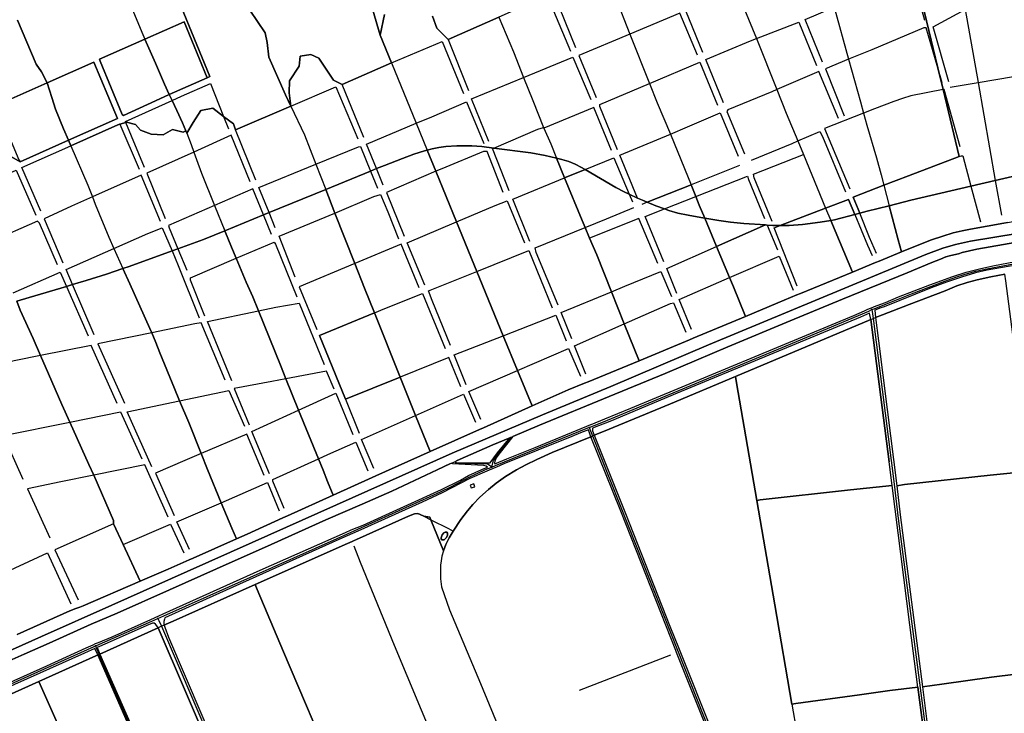
# Model space of a CAD drawing. Units: metres. Extents: x 2539041 to 7061863, y 12702955 to 15875000.
# Drawn here: x 5598590 to 5641880, y 15312926 to 15343445 of the extents above; entities that cross this region are included whole.
import ezdxf

# ---------------------------------------------------------------- set-up
doc = ezdxf.new("R2010")
doc.units = ezdxf.units.M
for name, color, linetype in [('0_TERREIN', 3, 'Continuous'), ('1_WATER', 5, 'Continuous'), ('2_GEBOUWEN', 1, 'Continuous'), ('3_WEGEN', 6, 'Continuous')]:
    doc.layers.add(name, color=color, linetype=linetype)

# ---------------------------------------------------------------- blocks, each defined once
blk = doc.blocks.new('03_west.gml_roads')
for points in [[(221892.053, 603570.357), (221896.036, 603571.925), (221917.548, 603580.39), (221960.442, 603597.789), (222018.068, 603619.569), (222037.166, 603626.352), (222053.562, 603631.628), (222071.953, 603637.047), (222090.839, 603640.969), (222137.258, 603649.668), (222203.361, 603660.463), (222500.605, 603712.216), (222564.581, 603721.582), (222712.942, 603747.765), (223065.374, 603809.466), (223318.734, 603854.254), (223351.727, 603860.732), (223355.981, 603861.568)], [(221402.685, 603366.469), (221407, 603368.205), (221434.154, 603379.127), (221743.451, 603507.709), (221886.459, 603567.999), (221892.053, 603570.357)], [(221892.053, 603570.357), (221892.495, 603566.898), (221894.038, 603554.809), (221930.653, 603268.022), (221937.614, 603208.629), (221993.861, 602772.382)], [(221233.964, 603297.643), (221240.56, 603300.334), (221400.124, 603365.424), (221402.685, 603366.469)], [(221402.685, 603366.469), (221404.011, 603363.129), (221408.621, 603351.524), (221470.953, 603194.596), (221555.414, 602980.783), (221611.667, 602839.313), (221612.875, 602836.98), (221675.017, 602683.023), (221675.613, 602676.563), (221674.692, 602672.34), (221673.295, 602670.784), (221668.531, 602668.511), (221559.215, 602639.209), (221553.792, 602637.755)], [(221233.964, 603297.643), (221236.061, 603304.975), (221237.273, 603309.002), (221243.901, 603319.292), (221263.783, 603344.057), (221265.7, 603346.651), (221267.675, 603349.398)], [(221233.964, 603297.643), (221227.717, 603302.065), (221226.494, 603302.93), (221204.973, 603303.421), (221170.616, 603304.468)], [(220656.269, 603035.498), (220666.696, 603040.157), (220966.715, 603174.208), (221145.235, 603254.531), (221163.409, 603263.62), (221197.334, 603281.13), (221227.303, 603294.926), (221227.986, 603295.205), (221233.964, 603297.643)], [(220547.989, 602987.803), (220549.755, 602988.581), (220645.509, 603030.759), (220656.269, 603035.498)], [(220656.269, 603035.498), (220657.716, 603032.118), (220662.124, 603021.817), (220801.446, 602696.282), (220801.732, 602695.63), (220812.692, 602670.696)], [(220044.606, 602767.97), (220047.414, 602769.045), (220048.695, 602769.536), (220072.492, 602774.702), (220080.62, 602777.814), (220545.732, 602986.789), (220547.989, 602987.803)], [(220547.989, 602987.803), (220549.419, 602984.517), (220554.353, 602973.186), (220707.223, 602622.086), (220844.694, 602316.813), (220953.509, 602073.343)]]:
    blk.add_lwpolyline(points)
for p in [(221892.053, 603570.357), (221402.685, 603366.469), (221233.964, 603297.643), (220656.269, 603035.498), (220547.989, 602987.803)]:
    blk.add_point(p)
blk = doc.blocks.new('03_west.gml_terrain')
for points in [[(222126.724, 603721.284), (222120.416, 603720.153), (222062.545, 603709.779), (222048.288, 603706.849), (222032.47, 603703.138), (222015.088, 603697.67), (221995.168, 603691.029), (221967.632, 603680.482), (221943.368, 603670.478), (221904.517, 603654.459), (221898.25, 603651.875), (221858.693, 603635.565), (221768.277, 603598.417), (221762.353, 603595.983), (221729.374, 603582.434), (221673.09, 603558.738), (221582.724, 603520.774), (221576.606, 603518.203), (221489.221, 603481.492), (221400.786, 603445.431), (221394.388, 603442.821), (221366.518, 603431.456), (221303.976, 603403.488), (221219.583, 603365.7), (221212.859, 603362.689), (221127.668, 603324.543), (221033.498, 603282.232), (221027.063, 603279.342), (220959.437, 603248.864), (220880.24, 603212.968), (220872.645, 603209.526), (220810.714, 603181.456), (220792.204, 603173.296), (220716.923, 603140.108), (220710.26, 603137.171), (220673.813, 603121.104), (220625.474, 603100.138), (220526.562, 603057.237), (220520.911, 603055.078), (220513.963, 603052.424), (220503.501, 603048.427), (220412.704, 603007.695)], [(220090.874, 602841.613), (220454.904, 603003.92), (220576.573, 603058.608), (220706.836, 603116.617), (220819.13, 603167.007), (221165.781, 603321.89), (221321.625, 603388.103), (221439.975, 603437.126), (221609.49, 603509.197), (221985.241, 603665.644), (222015.12, 603676.972), (222036.797, 603683.026), (222062.577, 603688.691), (222143.623, 603702.363), (222302.007, 603729.51), (222618.192, 603784.783), (222789.662, 603814.276), (222984.566, 603848.848), (223340.199, 603910.178), (223469.093, 603932.638), (223538.227, 603943.967), (223574.163, 603948.848)], [(223574.163, 603948.848), (223538.227, 603943.967), (223469.093, 603932.638), (223340.199, 603910.178), (222984.566, 603848.848), (222789.662, 603814.276), (222618.192, 603784.783), (222302.007, 603729.51), (222143.623, 603702.363), (222062.577, 603688.691), (222036.797, 603683.026), (222015.12, 603676.972), (221985.241, 603665.644), (221609.49, 603509.197), (221439.975, 603437.126), (221321.625, 603388.103), (221165.781, 603321.89), (220819.13, 603167.007), (220706.836, 603116.617), (220576.573, 603058.608), (220454.904, 603003.92), (220090.874, 602841.613)], [(220388.346, 602957.475), (220424.551, 602973.527), (220467.913, 602992.353), (220540.613, 603025.3), (220585.509, 603044.73), (220676.045, 603084.918), (220757.664, 603121.364), (220852.064, 603163.606), (220946.946, 603206.085), (221009.835, 603233.36), (221061.125, 603256.049), (221139.825, 603292.979), (221162.843, 603303.619), (221170.077, 603306.962), (221174.026, 603308.788), (221236.058, 603336.063), (221265.564, 603348.508), (221267.675, 603349.398), (221270.519, 603350.598), (221316.457, 603369.975), (221437.033, 603419.938), (221534.076, 603460.005), (221642.716, 603505.745), (221750.62, 603550.881), (221841.157, 603588.293), (221953.273, 603634.274), (221995.658, 603652.256), (222010.864, 603658.049), (222019.794, 603661.669), (222028.725, 603664.204), (222041.73, 603667.314), (222048.407, 603669.374), (222073.601, 603675.039), (222175.938, 603693.202)], [(221959.236, 604184.058), (222006.1, 603989.318), (222015.214, 603951.446), (222043.109, 603835.533), (221955.17, 603802.432), (221912.779, 603786.051), (221859.475, 603765.455), (221870.934, 603737.306), (221884.118, 603740.842), (221921.84, 603750.446), (221959.306, 603759.984), (222063.543, 603784.273), (222105.595, 603793.991), (222142.689, 603802.563)], [(221246.144, 604077.249), (221158.368, 604038.399), (221139.068, 604058.204), (221131.59, 604078.641)], [(221048.528, 604081.717), (221041.087, 604045.796), (221060.752, 603997.813), (220975.213, 603960.156), (220959.994, 603967.578), (220934.703, 604006.193), (220920.859, 604012.346), (220902.401, 604009.269), (220900.863, 603992.349), (220883.943, 603966.969), (220883.174, 603946.204), (220886.298, 603922.848), (220790.659, 603881.641), (220786.963, 603891.991), (220769.81, 603905.039), (220751.314, 603919.109), (220730.502, 603915.325), (220717.259, 603894.514), (220706.075, 603875.976), (220704.371, 603880.057), (220699.691, 603877.977), (220681.262, 603882.277), (220665.291, 603873.063), (220644.406, 603874.292), (220625.978, 603881.049), (220617.378, 603890.877), (220602.021, 603895.177), (220600.53, 603894.7), (220590.484, 603891.485), (220586.665, 603890.263), (220505.696, 603853.906), (220501.316, 603863.778), (220417.448, 603826.359), (220398.933, 603837.528)], [(220411.717, 603584.922), (220433.465, 603591.615), (220497.841, 603610.74), (220508.439, 603613.887), (220532.09, 603620.913), (220567.243, 603631.851), (220595.573, 603641.484), (220606.302, 603645.131), (220680.574, 603672.214), (220690.663, 603675.883), (220735.002, 603692.008), (220771.867, 603707.138), (220838.938, 603734.617), (220848.476, 603738.498), (220946.689, 603778.532), (221024.267, 603810.398), (221034.428, 603814.571), (221048.451, 603820.331), (221079.307, 603832.441), (221099.423, 603839.667), (221117.781, 603845.527), (221122.347, 603846.773), (221130.67, 603849.043), (221142.388, 603851.387), (221154.496, 603853.145), (221173.83, 603854.121), (221199.804, 603854.121), (221216.99, 603852.949), (221237.776, 603850.351), (221301.748, 603841.817), (221326.355, 603837.325), (221346.343, 603832.566), (221355.063, 603830.489), (221367.171, 603826.779), (221378.694, 603822.089), (221389.629, 603816.817), (221395.763, 603813.15), (221449, 603781.661), (221463.257, 603774.63), (221471.78, 603770.606), (221486.586, 603763.616), (221494.699, 603759.786), (221503.025, 603756.357), (221579.114, 603786.761), (221587.291, 603766.318), (221593.187, 603751.576), (221602.936, 603728.583), (221627.11, 603724.631), (221647.226, 603721.701), (221670.27, 603719.553), (221707.953, 603716.996), (221710.726, 603716.827), (221720.461, 603716.233), (221733.368, 603716.143), (221811.872, 603745.994), (221851.612, 603761.105), (221862.489, 603735.042), (221870.934, 603737.306), (221859.475, 603765.455), (221912.779, 603786.051), (221955.17, 603802.432), (222043.109, 603835.533), (222015.214, 603951.446), (222006.1, 603989.318), (221959.236, 604184.058)], [(222175.938, 603693.202), (222073.601, 603675.039), (222048.407, 603669.374), (222041.73, 603667.314), (222028.725, 603664.204), (222019.794, 603661.669), (222010.864, 603658.049), (221995.658, 603652.256), (221953.273, 603634.274), (221841.157, 603588.293), (221750.62, 603550.881), (221642.716, 603505.745), (221534.076, 603460.005), (221437.033, 603419.938), (221316.457, 603369.975), (221270.519, 603350.598), (221268.441, 603347.787), (221248.657, 603322.899), (221241.889, 603313.552), (221239.44, 603308.01), (221238.699, 603304.906), (221239.108, 603303.061), (221260.182, 603312.121), (221309.396, 603331.651), (221398.793, 603368.674), (221405.656, 603371.486), (221406.167, 603371.695), (221430.008, 603381.462), (221474.814, 603399.818), (221860.917, 603560.174), (221879.475, 603568.584), (221885.198, 603570.994), (221894.318, 603574.835), (221894.908, 603575.048), (221915.41, 603582.453), (221937.87, 603592.415), (221965.016, 603603.157), (221992.554, 603613.314), (222032.395, 603627.571), (222055.44, 603634.994), (222078.485, 603641.245), (222101.335, 603646.323), (222140.589, 603653.55)], [(221303.976, 603403.488), (221278.573, 603465.138), (221253.818, 603525.214), (221208.395, 603636.479), (221173.29, 603722.437), (221137.344, 603809.987), (221122.347, 603846.773), (221117.781, 603845.527), (221099.423, 603839.667), (221079.307, 603832.441), (221048.451, 603820.331), (221034.428, 603814.571), (221024.267, 603810.398), (220946.689, 603778.532), (220962.644, 603737.726), (220996.99, 603650.202), (221013.623, 603607.819), (221030.854, 603564.878), (221075.51, 603453.596), (221102.279, 603387.261), (221127.668, 603324.543), (221212.859, 603362.689), (221219.583, 603365.7), (221303.976, 603403.488)], [(221237.776, 603850.351), (221216.99, 603852.949), (221199.804, 603854.121), (221173.83, 603854.121), (221154.496, 603853.145), (221142.388, 603851.387), (221130.67, 603849.043), (221122.347, 603846.773), (221137.344, 603809.987), (221173.29, 603722.437), (221208.395, 603636.479), (221253.818, 603525.214), (221278.573, 603465.138), (221303.976, 603403.488), (221366.518, 603431.456), (221394.388, 603442.821), (221400.786, 603445.431), (221489.221, 603481.492), (221463.327, 603545.78), (221441.029, 603601.444), (221415.653, 603665.235), (221403.473, 603694.036), (221395.688, 603712.446), (221390.459, 603724.806), (221360.214, 603798.675), (221346.343, 603832.566), (221326.355, 603837.325), (221301.748, 603841.817), (221237.776, 603850.351)], [(222141.387, 603647.163), (222091.388, 603638.568), (222071.273, 603634.076), (222047.251, 603626.849), (222021.081, 603618.06), (221994.91, 603608.294), (221913.079, 603575.479), (221907.448, 603573.443), (221896.869, 603569.619), (221898.397, 603556.604), (221910.535, 603561.6), (221956.627, 603579.374), (222019.123, 603603.203), (222039.044, 603611.407), (222056.817, 603617.266), (222074.198, 603621.954), (222097.83, 603627.423), (222122.078, 603631.824)], [(221395.763, 603813.15), (221389.629, 603816.817), (221378.694, 603822.089), (221367.171, 603826.779), (221355.063, 603830.489), (221346.343, 603832.566), (221360.214, 603798.675), (221395.763, 603813.15)], [(221471.78, 603770.606), (221463.257, 603774.63), (221449, 603781.661), (221395.763, 603813.15), (221360.214, 603798.675), (221390.459, 603724.806), (221395.688, 603712.446), (221403.473, 603694.036), (221415.653, 603665.235), (221441.029, 603601.444), (221463.327, 603545.78), (221489.221, 603481.492), (221576.606, 603518.203), (221582.724, 603520.774), (221673.09, 603558.738), (221652.362, 603609.974), (221645.729, 603625.844), (221623.24, 603679.654), (221602.936, 603728.583), (221596.058, 603729.708), (221573.794, 603733.809), (221556.218, 603737.325), (221540.789, 603741.817), (221532.846, 603744.736), (221517.939, 603750.215), (221503.025, 603756.357), (221494.699, 603759.786), (221486.586, 603763.616), (221471.78, 603770.606)], [(222195.043, 603733.53), (222198.774, 603769.329), (222202.525, 603814.845), (222142.689, 603802.563), (222105.595, 603793.991), (222063.543, 603784.273), (221959.306, 603759.984), (221921.84, 603750.446), (221937.602, 603691.334), (221943.368, 603670.478), (221967.632, 603680.482), (221995.168, 603691.029), (222015.088, 603697.67), (222032.47, 603703.138), (222048.288, 603706.849), (222062.545, 603709.779), (222120.416, 603720.153), (222126.724, 603721.284), (222195.043, 603733.53)], [(221030.854, 603564.878), (221013.623, 603607.819), (220996.99, 603650.202), (220962.644, 603737.726), (220946.689, 603778.532), (220848.476, 603738.498), (220838.938, 603734.617), (220771.867, 603707.138), (220783.412, 603678.514), (220791.506, 603659.503), (220809.191, 603617.966), (220820.714, 603592.772), (220830.541, 603568.434), (220868.171, 603474.02), (220877.734, 603450.411), (220899.672, 603396.243), (220934.148, 603312.137), (220942.188, 603292.574), (220949.805, 603272.651), (220959.437, 603248.864), (221027.063, 603279.342), (221033.498, 603282.232), (221127.668, 603324.543), (221102.279, 603387.261), (221075.51, 603453.596), (220981.054, 603415.232), (220935.746, 603525.779), (221030.854, 603564.878)], [(221593.187, 603751.576), (221587.291, 603766.318), (221579.114, 603786.761), (221503.025, 603756.357), (221517.939, 603750.215), (221532.846, 603744.736), (221540.789, 603741.817), (221556.218, 603737.325), (221573.794, 603733.809), (221596.058, 603729.708), (221602.936, 603728.583), (221593.187, 603751.576)], [(221772.019, 603717.99), (221802.68, 603721.702), (221820.767, 603724.716), (221827.287, 603725.803), (221862.489, 603735.042), (221851.612, 603761.105), (221811.872, 603745.994), (221733.368, 603716.143), (221748.779, 603716.037), (221772.019, 603717.99)], [(221943.368, 603670.478), (221937.602, 603691.334), (221921.84, 603750.446), (221884.118, 603740.842), (221870.934, 603737.306), (221862.489, 603735.042), (221827.287, 603725.803), (221820.767, 603724.716), (221858.693, 603635.565), (221898.25, 603651.875), (221904.517, 603654.459), (221943.368, 603670.478)], [(221707.953, 603716.996), (221670.27, 603719.553), (221647.226, 603721.701), (221627.11, 603724.631), (221602.936, 603728.583), (221623.24, 603679.654), (221707.953, 603716.996)], [(221858.693, 603635.565), (221820.767, 603724.716), (221802.68, 603721.702), (221772.019, 603717.99), (221748.779, 603716.037), (221733.368, 603716.143), (221720.461, 603716.233), (221710.726, 603716.827), (221707.953, 603716.996), (221623.24, 603679.654), (221645.729, 603625.844), (221652.362, 603609.974), (221673.09, 603558.738), (221729.374, 603582.434), (221762.353, 603595.983), (221768.277, 603598.417), (221858.693, 603635.565)], [(220959.437, 603248.864), (220949.805, 603272.651), (220942.188, 603292.574), (220934.148, 603312.137), (220899.672, 603396.243), (220877.734, 603450.411), (220868.171, 603474.02), (220830.541, 603568.434), (220820.714, 603592.772), (220809.191, 603617.966), (220791.506, 603659.503), (220783.412, 603678.514), (220771.867, 603707.138), (220735.002, 603692.008), (220690.663, 603675.883), (220680.574, 603672.214), (220606.302, 603645.131), (220595.573, 603641.484), (220607.303, 603615.233), (220642.455, 603537.693), (220645.582, 603530.298), (220652.612, 603513.669), (220659.252, 603495.504), (220684.64, 603433.591), (220693.572, 603412.349), (220709.443, 603374.607), (220731.039, 603320.933), (220742.057, 603293.551), (220765.922, 603235.628), (220783.851, 603191.793), (220792.204, 603173.296), (220810.714, 603181.456), (220872.645, 603209.526), (220880.24, 603212.968), (220959.437, 603248.864)], [(222183.22, 602944.192), (222098.915, 602933.933), (222013.169, 602921.751), (221979.527, 602916.803), (221989.661, 602838.464)], [(220792.204, 603173.296), (220783.851, 603191.793), (220765.922, 603235.628), (220742.057, 603293.551), (220731.039, 603320.933), (220709.443, 603374.607), (220693.572, 603412.349), (220684.64, 603433.591), (220659.252, 603495.504), (220652.612, 603513.669), (220645.582, 603530.298), (220642.455, 603537.693), (220607.303, 603615.233), (220595.573, 603641.484), (220567.243, 603631.851), (220532.09, 603620.913), (220508.439, 603613.887), (220497.841, 603610.74), (220433.465, 603591.615), (220411.717, 603584.922), (220417.831, 603569.575), (220440.094, 603520.355), (220453.14, 603490.763), (220467.045, 603459.222), (220478.177, 603432.464), (220489.895, 603405.9), (220503.59, 603375.596), (220536.765, 603302.188), (220544.982, 603283.415), (220579.34, 603204.921), (220579.34, 603199.062), (220595.937, 603163.475), (220625.474, 603100.138), (220673.813, 603121.104), (220710.26, 603137.171), (220716.923, 603140.108), (220792.204, 603173.296)], [(222166.027, 603290.827), (222165.181, 603297.704), (222157.459, 603360.364), (222146.998, 603443.14), (222123.636, 603620.108), (222122.078, 603631.824), (222097.83, 603627.423), (222074.198, 603621.954), (222056.817, 603617.266), (222039.044, 603611.407), (222019.123, 603603.203), (221956.627, 603579.374), (221910.535, 603561.6), (221898.397, 603556.604), (221903.343, 603516.613), (221918.574, 603397.664), (221934.975, 603265.309), (221948.267, 603267.388), (222096.499, 603283.794), (222166.027, 603290.827)], [(220625.474, 603100.138), (220595.937, 603163.475), (220579.34, 603199.062), (220579.34, 603204.921), (220544.982, 603283.415), (220536.765, 603302.188), (220503.59, 603375.596), (220489.895, 603405.9), (220478.177, 603432.464), (220467.045, 603459.222), (220453.14, 603490.763), (220440.094, 603520.355), (220417.831, 603569.575), (220411.717, 603584.922)], [(220412.704, 603007.695), (220503.501, 603048.427), (220513.963, 603052.424), (220520.911, 603055.078), (220526.562, 603057.237), (220625.474, 603100.138)], [(221075.51, 603453.596), (221030.854, 603564.878), (220935.746, 603525.779), (220981.054, 603415.232), (221075.51, 603453.596)], [(221890.38, 603553.304), (221888.08, 603564.15), (221872.204, 603557.539), (221555.09, 603425.47), (221438.495, 603376.638), (221419.089, 603369.036), (221408.379, 603364.841), (221408.379, 603360.589), (221411.503, 603352.7), (221427.553, 603359.247), (221543.368, 603407.491), (221655.897, 603454.571), (221747.849, 603493.042), (221853.115, 603537.966), (221890.38, 603553.304)], [(221927.218, 603265.869), (221921.964, 603306.867), (221890.38, 603553.304), (221853.115, 603537.966), (221747.849, 603493.042), (221655.897, 603454.571), (221657.752, 603443.743), (221692.665, 603239.981), (221698.559, 603240.643), (221854.909, 603258.206), (221927.218, 603265.869)], [(221692.665, 603239.981), (221657.752, 603443.743), (221655.897, 603454.571), (221543.368, 603407.491), (221427.553, 603359.247), (221411.503, 603352.7), (221465.796, 603217.228), (221542.547, 603022.107), (221558.56, 602982.053), (221618.129, 602833.043)], [(221983.012, 602828.892), (221971.661, 602916.218), (221922.934, 602910.371), (221870.685, 602903.318), (221760.181, 602888.007), (221753.609, 602887.096), (221723.776, 603058.912), (221692.665, 603239.981)], [(221405.592, 603350.288), (221401.472, 603362.135), (221387.594, 603356.699), (221372.678, 603350.856), (221254.911, 603303.197), (221242.022, 603297.587), (221236.462, 603295.167), (221229.721, 603292.472), (221225.445, 603290.762), (221196.125, 603277.61), (221148.276, 603252.803), (221113.315, 603237.004), (221007.324, 603189.105), (220969.362, 603171.948), (220751.227, 603073.886), (220674.714, 603039.692), (220668.212, 603036.796), (220667.288, 603034.464), (220666.42, 603030.381), (220666.506, 603026.471), (220666.916, 603023.979), (220669.108, 603024.954), (220675.429, 603027.767), (220677.418, 603028.653), (220824.369, 603094.049), (220984.521, 603165.492), (220992.255, 603168.934), (220994.467, 603169.919), (221000.174, 603172.46), (221089.681, 603212.756), (221100.228, 603216.858), (221106.086, 603217.054), (221109.993, 603215.491), (221116.243, 603212.366), (221126.795, 603210.89), (221128.724, 603206.125), (221150.471, 603152.416), (221154.679, 603163.32), (221160.342, 603175.039), (221167.412, 603186.779), (221180.692, 603206.702), (221192.215, 603222.132), (221201.394, 603232.679), (221213.503, 603245.766), (221228.151, 603258.852), (221241.626, 603269.985), (221257.641, 603281.119), (221276.975, 603292.643), (221292.795, 603301.627), (221312.13, 603311.003), (221338.495, 603322.917), (221405.592, 603350.288)], [(221457.397, 603221.33), (221405.592, 603350.288), (221338.495, 603322.917), (221312.13, 603311.003), (221292.795, 603301.627), (221276.975, 603292.643), (221257.641, 603281.119), (221241.626, 603269.985), (221228.151, 603258.852), (221213.503, 603245.766), (221201.394, 603232.679), (221192.215, 603222.132), (221180.692, 603206.702), (221167.412, 603186.779), (221160.342, 603175.039), (221154.679, 603163.32), (221150.471, 603152.416), (221128.724, 603206.125), (221126.795, 603210.89), (221116.243, 603212.366), (221109.993, 603215.491), (221106.086, 603217.054), (221100.228, 603216.858), (221089.681, 603212.756), (221000.174, 603172.46), (220994.467, 603169.919), (220992.255, 603168.934), (220984.521, 603165.492), (220824.369, 603094.049), (220827.889, 603085.73), (220873.606, 602977.696), (220963.227, 602767.482)], [(221608.943, 602837.925), (221553.962, 602976.596), (221552.66, 602979.881), (221457.397, 603221.33)], [(221231.277, 603305.101), (221244.016, 603322.255), (221263.182, 603345.606), (221265.564, 603348.508), (221236.058, 603336.063), (221174.026, 603308.788), (221170.077, 603306.962), (221171.518, 603306.461), (221173.274, 603305.101), (221231.277, 603305.101)], [(220258.826, 602861.639), (220463.759, 602953.515), (220532.113, 602984.766), (220544.332, 602990.035), (220548.376, 602991.779), (220553.401, 602993.946), (220577.032, 603003.518), (220644.18, 603033.715), (220657.92, 603039.894), (220665.312, 603043.227), (220833.262, 603118.951), (220980.983, 603184.571), (220990.671, 603188.875), (221011.177, 603197.273), (221147.299, 603258.799), (221179.719, 603275.011), (221193.977, 603282.823), (221217.021, 603293.566), (221226.453, 603297.621), (221224.637, 603299.437), (221220.308, 603300.395), (221165.988, 603303.141), (221162.843, 603303.619), (221139.825, 603292.979), (221061.125, 603256.049), (221009.835, 603233.36), (220946.946, 603206.085), (220852.064, 603163.606), (220757.664, 603121.364), (220676.045, 603084.918), (220585.509, 603044.73), (220540.613, 603025.3), (220467.913, 602992.353), (220424.551, 602973.527), (220388.346, 602957.475)], [(222209.675, 602947.755), (222209.07, 602952.508), (222166.027, 603290.827), (222096.499, 603283.794), (221948.267, 603267.388), (221934.975, 603265.309), (221941.228, 603214.846), (221979.527, 602916.803), (222013.169, 602921.751), (222098.915, 602933.933), (222183.22, 602944.192), (222209.675, 602947.755)], [(221971.661, 602916.218), (221957.623, 603024.212), (221927.218, 603265.869), (221854.909, 603258.206), (221698.559, 603240.643), (221692.665, 603239.981), (221723.776, 603058.912), (221753.609, 602887.096), (221760.181, 602888.007), (221870.685, 602903.318), (221922.934, 602910.371), (221971.661, 602916.218)], [(221156.046, 603185.196), (221157.413, 603183.242), (221157.413, 603179.141), (221154.874, 603175.039), (221151.944, 603171.914), (221147.843, 603171.914), (221146.671, 603173.086), (221146.281, 603174.844), (221148.429, 603180.118), (221150.968, 603183.633), (221153.507, 603185.196), (221156.046, 603185.196)], [(220963.227, 602767.482), (220873.606, 602977.696), (220827.889, 603085.73), (220824.369, 603094.049), (220677.418, 603028.653), (220675.429, 603027.767), (220669.108, 603024.954), (220666.916, 603023.979), (220667.896, 603020.13), (220674.759, 603003.277), (220761.266, 602800.152)], [(220656.794, 603019.411), (220654.431, 603022.91), (220652.085, 603025.69), (220649.566, 603027.079), (220647.038, 603027.359), (220637.258, 603023.002), (220568.062, 602992.679), (220551.176, 602985.286), (220555.843, 602973.858), (220656.794, 603019.411)], [(220808.882, 602669.166), (220798.069, 602693.455), (220749.351, 602802.888), (220656.794, 603019.411), (220555.843, 602973.858), (220731.668, 602573.743), (220847.146, 602319.265), (220957.191, 602074.808), (220975.927, 602032.84), (221057.964, 601847.264), (221079.589, 601798.969), (221085.736, 601785.24), (221128.641, 601689.419), (221227.605, 601729.745), (221179.196, 601838.469), (221168.323, 601862.89), (221083.943, 602051.788), (220998.391, 602244.593), (220910.495, 602440.914), (220808.882, 602669.166)], [(220552.115, 602972.176), (220547.142, 602983.52), (220529.128, 602975.583), (220330.156, 602886.179), (220270.238, 602859.479), (220227.136, 602840.272), (220136.415, 602799.845), (220080.754, 602774.452), (220069.231, 602769.961), (220067.048, 602769.513), (220061.615, 602768.398), (220052.631, 602767.226), (220048.546, 602766.025), (220053.361, 602750.873), (220056.924, 602750.82), (220221.563, 602823.09), (220245.665, 602834.137), (220246.91, 602834.709), (220261.853, 602841.558), (220277.81, 602848.874), (220349.676, 602881.126), (220449.999, 602926.147), (220548.594, 602970.588), (220552.115, 602972.176)], [(220713.938, 602603.05), (220552.115, 602972.176), (220548.594, 602970.588), (220449.999, 602926.147), (220454.622, 602915.909), (220613.562, 602558.495)], [(220613.562, 602558.495), (220454.622, 602915.909), (220449.999, 602926.147), (220349.676, 602881.126), (220277.81, 602848.874)]]:
    blk.add_lwpolyline(points)
blk = doc.blocks.new('03_west.gml_water')
for points in [[(220413.238, 604071.752), (220445.711, 603995.632), (220454.6, 603982.194), (220464.337, 603963.444), (220544.985, 603999.219), (220581.506, 603912.5), (220585.988, 603901.554), (220501.316, 603863.778), (220505.696, 603853.906), (220586.665, 603890.263), (220590.484, 603891.485), (220600.53, 603894.7), (220602.021, 603895.177), (220617.378, 603890.877), (220625.978, 603881.049), (220644.406, 603874.292), (220665.291, 603873.063), (220681.262, 603882.277), (220699.691, 603877.977), (220704.371, 603880.057), (220698.653, 603893.75), (220688.889, 603915.234), (220680.645, 603932.697), (220675.893, 603942.763), (220652.193, 603932.218), (220596.339, 603906.437), (220594.2, 603908.594), (220555.923, 604000.586), (220555.336, 604004.102), (220633.814, 604038.658), (220701.612, 604068.946), (220741.5, 603971.955), (220746.13, 603974.015), (220669.574, 604162.101)], [(221018.337, 604123.134), (221041.087, 604045.796), (221048.528, 604081.717)], [(221131.59, 604078.641), (221139.068, 604058.204), (221158.368, 604038.399), (221246.144, 604077.249)], [(221041.087, 604045.796), (221018.337, 604123.134)], [(220802.061, 604109.041), (220841.899, 604049.782), (220845.132, 604032.838), (220848.446, 604007.752), (220877.113, 603942.193), (220886.298, 603922.848), (220883.174, 603946.204), (220883.943, 603966.969), (220900.863, 603992.349), (220902.401, 604009.269), (220920.859, 604012.346), (220934.703, 604006.193), (220959.994, 603967.578), (220975.213, 603960.156), (221060.752, 603997.813), (221041.087, 604045.796)], [(220886.298, 603922.848), (220877.113, 603942.193), (220848.446, 604007.752), (220845.132, 604032.838), (220841.899, 604049.782), (220802.061, 604109.041)], [(220669.574, 604162.101), (220746.13, 603974.015), (220741.5, 603971.955), (220675.893, 603942.763), (220680.645, 603932.697), (220688.889, 603915.234), (220698.653, 603893.75), (220704.371, 603880.057), (220706.075, 603875.976), (220717.259, 603894.514), (220730.502, 603915.325), (220751.314, 603919.109), (220769.81, 603905.039), (220786.963, 603891.991), (220790.659, 603881.641), (220886.298, 603922.848)], [(220464.337, 603963.444), (220454.6, 603982.194), (220445.711, 603995.632), (220413.238, 604071.752)], [(220398.933, 603837.528), (220417.448, 603826.359), (220415.507, 603830.077)], [(220375.471, 603924.024), (220464.337, 603963.444)], [(221379.846, 604024.14), (221351.047, 604093.494), (221340.592, 604118.673), (221382.85, 604136.467), (221429.815, 604156.244)], [(221429.815, 604156.244), (221443.59, 604123.061), (221448.104, 604111.604), (221473.306, 604047.627)], [(220588.395, 604150.1), (220610.77, 604092.579), (220630.105, 604047.071), (220633.814, 604038.658)], [(220790.406, 604144.736), (220802.061, 604109.041), (220841.899, 604049.782)], [(221826.63, 604094.08), (221859.675, 604107.816), (221961.895, 604149.646), (221983.142, 604071.678)], [(221018.337, 604123.134), (221041.087, 604045.796), (221060.752, 603997.813)], [(221657.76, 604124.421), (221569.553, 604088.548), (221598.997, 604016.603)], [(221657.76, 604124.421), (221692.027, 604039.77)], [(221371.044, 604017.306), (221341.36, 604087.567), (221330.033, 604114.378), (221246.144, 604077.249)], [(221806.307, 603998.895), (221776.361, 604073.183), (221826.63, 604094.08)], [(221826.63, 604094.08), (221851.723, 604003.963)], [(222024.969, 603964.765), (221998.034, 604059.967), (222053.382, 604090.468)], [(222053.382, 604090.468), (222075.777, 603963.624)], [(220413.238, 604071.752), (220445.711, 603995.632), (220454.6, 603982.194), (220464.337, 603963.444)], [(220741.5, 603971.955), (220701.612, 604068.946), (220633.814, 604038.658), (220651.979, 603997.461), (220667.406, 603960.742), (220675.893, 603942.763), (220741.5, 603971.955)], [(221246.144, 604077.249), (221158.368, 604038.399), (221193.717, 603949.726)], [(221246.144, 604077.249), (221246.309, 604076.858), (221271.719, 604016.799), (221289.173, 603972.545)], [(221589.983, 604011.445), (221559.321, 604083.711), (221473.306, 604047.627)], [(221692.027, 604039.77), (221765.46, 604068.469), (221796.409, 603993.512)], [(222013.594, 603963.428), (222006.1, 603989.318), (221985.99, 604058.797), (221981.975, 604058.463), (221891.969, 604020.65), (221851.723, 604003.963)], [(220675.893, 603942.763), (220667.406, 603960.742), (220651.979, 603997.461), (220633.814, 604038.658), (220555.336, 604004.102), (220555.923, 604000.586), (220594.2, 603908.594), (220596.339, 603906.437), (220652.193, 603932.218), (220675.893, 603942.763)], [(220633.814, 604038.658), (220651.979, 603997.461), (220667.406, 603960.742), (220675.893, 603942.763)], [(220841.899, 604049.782), (220845.132, 604032.838), (220848.446, 604007.752), (220877.113, 603942.193), (220886.298, 603922.848)], [(221060.752, 603997.813), (221148.439, 604034.766), (221185.351, 603944.531)], [(221473.306, 604047.627), (221384.728, 604010.468), (221414.999, 603937.616)], [(221473.306, 604047.627), (221506.999, 603962.099)], [(221634.966, 603928.761), (221604.351, 604003.717), (221681.977, 604035.842), (221692.027, 604039.77)], [(221692.027, 604039.77), (221727.561, 603951.512)], [(220501.316, 603863.778), (220585.988, 603901.554), (220581.506, 603912.5), (220544.985, 603999.219), (220464.337, 603963.444), (220472.771, 603937.926), (220478.697, 603917.571), (220492.611, 603883.398), (220501.316, 603863.778)], [(220585.988, 603901.554), (220581.506, 603912.5), (220544.985, 603999.219), (220464.337, 603963.444)], [(221289.173, 603972.545), (221374.56, 604007.54), (221405.416, 603934.101)], [(221506.999, 603962.099), (221594.279, 603998.946), (221624.941, 603924.725)], [(221851.723, 604003.963), (221811.666, 603987.354), (221844.122, 603905.872)], [(221851.723, 604003.963), (221872.353, 603930.592), (221877.623, 603910.808)], [(221012.514, 603868.75), (220975.213, 603960.156), (221060.752, 603997.813)], [(221060.752, 603997.813), (221103.435, 603893.27)], [(221834.049, 603901.486), (221800.422, 603982.634), (221727.561, 603951.512)], [(221229.063, 603861.639), (221199.183, 603935.663), (221289.173, 603972.545)], [(221289.173, 603972.545), (221304.92, 603932.619), (221323.839, 603886.129)], [(222075.777, 603963.624), (222137.377, 603973.955)], [(220501.316, 603863.778), (220492.611, 603883.398), (220478.697, 603917.571), (220472.771, 603937.926), (220464.337, 603963.444), (220375.471, 603924.024), (220415.507, 603830.077), (220417.448, 603826.359), (220501.316, 603863.778)], [(220464.337, 603963.444), (220375.471, 603924.024), (220415.507, 603830.077), (220417.448, 603826.359)], [(220464.337, 603963.444), (220472.771, 603937.926), (220478.697, 603917.571), (220492.611, 603883.398), (220501.316, 603863.778)], [(220680.645, 603932.697), (220696.931, 603940.038), (220747.317, 603961.913), (220769.81, 603905.039), (220778.369, 603883.397)], [(220886.298, 603922.848), (220964.276, 603956.446), (221002.359, 603866.015)], [(221451.906, 603847.185), (221421.05, 603921.991), (221421.246, 603925.897), (221506.999, 603962.099)], [(221506.999, 603962.099), (221520.146, 603928.725), (221543.279, 603874.593)], [(221727.561, 603951.512), (221718.949, 603947.834), (221642.494, 603916.713), (221640.821, 603913.702), (221671.437, 603840.418)], [(221727.561, 603951.512), (221743.894, 603910.944), (221763.846, 603862.531)], [(222045.011, 603852.46), (222017.239, 603951.845), (222015.214, 603951.446), (221959.354, 603940.468), (221945.302, 603936.286), (221929.743, 603931.099), (221896.283, 603918.216), (221877.623, 603910.808)], [(222027.63, 603955.55), (222075.777, 603963.624)], [(222075.777, 603963.624), (222105.595, 603793.991)], [(220632.874, 603816.795), (220600.53, 603894.7), (220599.871, 603896.288), (220680.645, 603932.697)], [(220675.893, 603942.763), (220680.645, 603932.697)], [(220680.645, 603932.697), (220688.889, 603915.234), (220698.653, 603893.75), (220704.371, 603880.057), (220706.075, 603875.976), (220713.691, 603856.64), (220718.196, 603843.419)], [(220825.812, 603794.921), (220790.659, 603881.641), (220886.298, 603922.848)], [(220886.298, 603922.848), (220909.727, 603873.248), (220929.567, 603822.495)], [(221103.435, 603893.27), (221130.048, 603904.413), (221190.59, 603930.39), (221220.275, 603858.318)], [(221441.166, 603845.818), (221410.504, 603920.428), (221324.434, 603884.596)], [(221543.279, 603874.593), (221572.608, 603886.835), (221629.44, 603911.053), (221660.687, 603836.443)], [(221877.623, 603910.808), (221810.293, 603884.084), (221853.957, 603779.346)], [(221877.623, 603910.808), (221883.229, 603889.769), (221899.959, 603833.048), (221908.157, 603803.936), (221912.779, 603786.051)], [(220505.696, 603853.906), (220590.105, 603892.382), (220590.484, 603891.485), (220623.5, 603813.475)], [(221034.428, 603814.571), (221017.166, 603857.147), (221103.435, 603893.27)], [(221103.435, 603893.27), (221122.347, 603846.773)], [(221237.776, 603850.351), (221313.84, 603883.008), (221323.839, 603886.129)], [(221323.839, 603886.129), (221324.434, 603884.596)], [(221324.434, 603884.596), (221336.168, 603857.424), (221346.343, 603832.566)], [(220501.316, 603863.778), (220505.696, 603853.906)], [(220816.063, 603791.601), (220782.863, 603872.461), (220718.196, 603843.419)], [(221486.586, 603763.616), (221455.626, 603838.006), (221543.279, 603874.593)], [(221543.279, 603874.593), (221550.026, 603858.803), (221579.114, 603786.761)], [(221763.846, 603862.531), (221801.862, 603878.825), (221806.354, 603870.036), (221846.39, 603774.332)], [(220453.788, 603741.209), (220420.588, 603816.405), (220505.696, 603853.906)], [(220505.696, 603853.906), (220534.848, 603785.937), (220542.669, 603765.527)], [(220929.567, 603822.495), (221003.334, 603852.539), (221006.85, 603852.734), (221024.267, 603810.398)], [(221122.347, 603846.773), (221137.344, 603809.987)], [(221264.235, 603776.172), (221235.136, 603849.219), (221237.776, 603850.351)], [(221683.513, 603829.02), (221754.014, 603858.318), (221763.846, 603862.531)], [(221763.846, 603862.531), (221773.58, 603838.911)], [(220718.196, 603843.419), (220637.173, 603807.032), (220668.616, 603728.32)], [(220718.196, 603843.419), (220722.675, 603830.272), (220731.658, 603806.64), (220754.167, 603750.98)], [(221254.058, 603773.354), (221225.936, 603844.06), (221219.882, 603844.06), (221147.623, 603814.373), (221137.344, 603809.987)], [(221346.343, 603832.566), (221360.214, 603798.675)], [(221395.763, 603813.15), (221445.266, 603833.122), (221471.78, 603770.606)], [(221719.448, 603723.159), (221688.199, 603798.551), (221686.832, 603804.801), (221773.58, 603838.911)], [(221773.58, 603838.911), (221811.872, 603745.994)], [(221912.779, 603786.051), (221955.17, 603802.432), (222043.109, 603835.533), (222047.185, 603837.067), (222049.36, 603836.565), (222063.543, 603784.273)], [(220326.801, 603774.597), (220410.823, 603812.108), (220444.804, 603733.983)], [(220848.476, 603738.498), (220830.694, 603782.226), (220929.567, 603822.495)], [(220929.567, 603822.495), (220946.689, 603778.532)], [(221046.07, 603785.856), (221034.428, 603814.571)], [(221360.214, 603798.675), (221395.763, 603813.15)], [(221663.095, 603820.318), (221579.114, 603786.761)], [(220660.413, 603723.242), (220627.018, 603803.125), (220542.669, 603765.527)], [(221024.267, 603810.398), (221036.339, 603781.054)], [(221137.344, 603809.987), (221051.928, 603773.551), (221082.59, 603697.574)], [(221137.344, 603809.987), (221173.29, 603722.437)], [(221299.965, 603688.198), (221270.671, 603761.832), (221360.214, 603798.675)], [(221360.214, 603798.675), (221390.459, 603724.806), (221395.688, 603712.446)], [(221587.291, 603766.318), (221676.57, 603801.567), (221678.523, 603795.513), (221706.06, 603728.325)], [(220838.938, 603734.617), (220820.387, 603779.882), (220754.167, 603750.98)], [(220946.689, 603778.532), (220962.644, 603737.726)], [(221579.114, 603786.761), (221503.025, 603756.357)], [(221579.114, 603786.761), (221587.291, 603766.318)], [(221870.934, 603737.306), (221859.475, 603765.455), (221912.779, 603786.051)], [(221912.779, 603786.051), (221921.84, 603750.446)], [(222063.543, 603784.273), (222080.31, 603722.456)], [(222105.595, 603793.991), (222116.129, 603733.801)], [(220542.669, 603765.527), (220506.522, 603749.414), (220459.065, 603727.734), (220491.68, 603651.562)], [(220542.669, 603765.527), (220547.347, 603753.32), (220571.173, 603696.093), (220580.043, 603676.242)], [(220962.644, 603737.726), (221030.089, 603766.21), (221041.221, 603769.921), (221054.11, 603740.038), (221072.468, 603693.162)], [(221471.78, 603770.606), (221477.489, 603757.144)], [(221532.846, 603744.736), (221587.291, 603766.318)], [(221587.291, 603766.318), (221593.187, 603751.576), (221602.936, 603728.583)], [(221811.872, 603745.994), (221851.612, 603761.105), (221862.489, 603735.042)], [(220754.167, 603750.98), (220674.503, 603716.21), (220675.675, 603712.109), (220690.663, 603675.883)], [(220754.167, 603750.98), (220771.867, 603707.138)], [(221173.29, 603722.437), (221239.996, 603750.697), (221260.893, 603758.707), (221290.774, 603686.049)], [(221395.688, 603712.446), (221432.773, 603727.539), (221480.23, 603747.266)], [(221503.025, 603756.357), (221493.97, 603752.739)], [(221532.051, 603652.933), (221499.632, 603731.448), (221532.846, 603744.736)], [(221733.368, 603716.143), (221811.872, 603745.994)], [(221811.872, 603745.994), (221820.767, 603724.716)], [(221921.84, 603750.446), (221937.602, 603691.334), (221943.368, 603670.478)], [(220852.806, 603700.78), (220838.938, 603734.617)], [(220859.207, 603712.108), (220848.476, 603738.498)], [(220893.578, 603626.757), (220865.846, 603697.459), (220962.644, 603737.726)], [(220962.644, 603737.726), (220996.99, 603650.202)], [(221521.309, 603650.393), (221488.5, 603728.128), (221403.473, 603694.036)], [(221602.936, 603728.583), (221623.24, 603679.654)], [(221862.489, 603735.042), (221884.57, 603682.132), (221892.6, 603664.062)], [(221899.961, 603667.743), (221888.083, 603695.183), (221870.934, 603737.306)], [(220482.11, 603648.046), (220451.254, 603720.312), (220447.543, 603723.632), (220365.981, 603687.568)], [(220580.043, 603676.242), (220638.566, 603702.343), (220663.564, 603712.109), (220680.574, 603672.214)], [(221117.936, 603613.001), (221087.861, 603686.244), (221173.29, 603722.437)], [(221173.29, 603722.437), (221208.395, 603636.479)], [(221348.796, 603577.929), (221311.104, 603669.531), (221308.956, 603677.148), (221395.688, 603712.446)], [(221395.688, 603712.446), (221403.473, 603694.036)], [(221623.24, 603679.654), (221707.953, 603716.996)], [(221710.726, 603716.827), (221728.528, 603673.745)], [(221762.944, 603611.024), (221723.127, 603712.249), (221733.368, 603716.143)], [(221820.767, 603724.716), (221858.693, 603635.565)], [(221943.368, 603670.478), (221967.632, 603680.482), (221995.168, 603691.029), (222015.088, 603697.67), (222032.47, 603703.138), (222048.288, 603706.849), (222062.545, 603709.779), (222120.416, 603720.153)], [(220771.867, 603707.138), (220783.412, 603678.514), (220791.506, 603659.503)], [(221403.473, 603694.036), (221415.653, 603665.235), (221441.029, 603601.444)], [(220508.439, 603613.887), (220497.368, 603639.647), (220580.043, 603676.242)], [(220580.043, 603676.242), (220595.573, 603641.484)], [(220690.663, 603675.883), (220706.141, 603638.475)], [(220791.506, 603659.503), (220857.493, 603687.499), (220859.446, 603683.984), (220896.356, 603592.381)], [(221108.595, 603608.006), (221077.348, 603683.592), (220996.99, 603650.202)], [(221554.13, 603598.06), (221536.944, 603641.615), (221623.24, 603679.654)], [(221623.24, 603679.654), (221645.729, 603625.844)], [(220680.574, 603672.214), (220691.296, 603647.068), (220727.817, 603556.444)], [(220737.386, 603558.787), (220712.584, 603621.483), (220712.584, 603625.584), (220791.506, 603659.503)], [(220791.506, 603659.503), (220809.191, 603617.966), (220820.714, 603592.772), (220830.541, 603568.434)], [(221208.395, 603636.479), (221298.019, 603672.655), (221338.836, 603573.437)], [(221645.729, 603625.844), (221731.652, 603663.101), (221755.673, 603604.31)], [(221904.517, 603654.459), (221943.368, 603670.478)], [(220595.573, 603641.484), (220607.303, 603615.233), (220642.455, 603537.693), (220645.582, 603530.298)], [(220996.99, 603650.202), (220900.607, 603610.154), (220931.465, 603535.74)], [(220996.99, 603650.202), (221013.623, 603607.819), (221030.854, 603564.878)], [(221858.693, 603635.565), (221898.25, 603651.875)], [(220405.483, 603599.71), (220487.016, 603635.546), (220497.841, 603610.74)], [(221162.68, 603508.201), (221130.652, 603585.936), (221124.793, 603602.733), (221208.395, 603636.479)], [(221208.395, 603636.479), (221253.818, 603525.214)], [(221441.029, 603601.444), (221464.284, 603611.134), (221526.777, 603636.721), (221544.94, 603592.97)], [(221579.713, 603535.755), (221558.229, 603587.904), (221645.729, 603625.844)], [(221645.729, 603625.844), (221652.362, 603609.974), (221673.09, 603558.738)], [(221768.277, 603598.417), (221858.693, 603635.565)], [(222122.078, 603631.824), (222097.83, 603627.423), (222074.198, 603621.954), (222056.817, 603617.266), (222039.044, 603611.407), (222019.123, 603603.203), (221956.627, 603579.374), (221910.535, 603561.6), (221898.397, 603556.604)], [(220497.841, 603610.74), (220535.254, 603524.998)], [(220545.8, 603526.951), (220508.439, 603613.887)], [(221030.854, 603564.878), (221048.821, 603572.264), (221114.051, 603598.436), (221153.11, 603503.318)], [(221372.494, 603519.726), (221354.137, 603565.235), (221441.029, 603601.444)], [(221441.029, 603601.444), (221463.327, 603545.78)], [(221673.09, 603558.738), (221729.374, 603582.434), (221762.353, 603595.983)], [(220453.14, 603490.763), (220440.094, 603520.355), (220417.831, 603569.575), (220411.717, 603584.922)], [(220830.541, 603568.434), (220860.229, 603574.608), (220900.46, 603581.639), (220944.012, 603475.192)], [(221463.327, 603545.78), (221543.181, 603581.055), (221548.844, 603582.422), (221569.741, 603531.25)], [(220783.869, 603447.264), (220741.881, 603549.998), (220830.541, 603568.434)], [(220830.541, 603568.434), (220868.171, 603474.02), (220877.734, 603450.411)], [(220981.054, 603415.232), (220935.746, 603525.779), (221030.854, 603564.878)], [(221030.854, 603564.878), (221075.51, 603453.596)], [(221253.818, 603525.214), (221344.9, 603560.739), (221362.671, 603516.598)], [(221582.724, 603520.774), (221673.09, 603558.738)], [(221890.38, 603553.304), (221894.038, 603554.809), (221898.397, 603556.604)], [(220772.331, 603448.239), (220730.928, 603547.457), (220719.796, 603545.505), (220645.582, 603530.298)], [(221396.905, 603458.594), (221377.376, 603507.812), (221463.327, 603545.78)], [(221463.327, 603545.78), (221489.221, 603481.492)], [(221890.38, 603553.304), (221853.115, 603537.966), (221747.849, 603493.042), (221655.897, 603454.571)], [(221890.38, 603553.304), (221921.964, 603306.867)], [(220645.582, 603530.298), (220552.039, 603511.13), (220598.13, 603408.2)], [(220645.582, 603530.298), (220652.612, 603513.669), (220659.252, 603495.504), (220684.64, 603433.591), (220693.572, 603412.349)], [(221190.031, 603439.84), (221169.134, 603492.184), (221253.818, 603525.214)], [(221253.818, 603525.214), (221278.573, 603465.138)], [(220585.826, 603408.005), (220540.713, 603508.201), (220453.14, 603490.763)], [(221489.221, 603481.492), (221576.606, 603518.203)], [(220453.14, 603490.763), (220410.257, 603482.224), (220337.023, 603466.794), (220383.503, 603363.083)], [(220503.59, 603375.596), (220489.895, 603405.9), (220478.177, 603432.464), (220467.045, 603459.222), (220453.14, 603490.763)], [(221278.573, 603465.138), (221366.967, 603503.122), (221387.472, 603455.074)], [(221180.253, 603436.716), (221159.552, 603487.497), (221075.51, 603453.596)], [(221400.786, 603445.431), (221489.221, 603481.492)], [(220961.002, 603432.615), (220947.722, 603464.06), (220877.734, 603450.411)], [(221075.51, 603453.596), (220981.054, 603415.232)], [(221075.51, 603453.596), (221102.279, 603387.261)], [(221215.027, 603380.074), (221194.522, 603428.707), (221278.573, 603465.138)], [(221278.573, 603465.138), (221303.976, 603403.488)], [(221655.897, 603454.571), (221543.368, 603407.491), (221427.553, 603359.247), (221411.503, 603352.7)], [(220877.734, 603450.411), (220853.59, 603445.701), (220788.167, 603433.982), (220814.141, 603371.091)], [(220877.734, 603450.411), (220899.672, 603396.243)], [(221303.976, 603403.488), (221366.518, 603431.456), (221394.388, 603442.821)], [(221657.752, 603443.743), (221692.665, 603239.981)], [(220693.572, 603412.349), (220778.97, 603430.075), (220805.92, 603368.551)], [(220899.672, 603396.243), (220963.933, 603425.778), (220993.813, 603354.098)], [(221102.279, 603387.261), (221185.331, 603423.825), (221205.837, 603375.387)], [(220645.583, 603297.848), (220603.009, 603393.551), (220693.572, 603412.349)], [(220693.572, 603412.349), (220709.443, 603374.607), (220731.039, 603320.933)], [(220981.054, 603415.232), (221004.293, 603356.639)], [(221219.583, 603365.7), (221303.976, 603403.488)], [(220503.59, 603375.596), (220591.492, 603393.552), (220628.208, 603312.106)], [(220849.294, 603285.738), (220819.024, 603359.176), (220899.672, 603396.243)], [(220899.672, 603396.243), (220934.148, 603312.137)], [(221029.875, 603295.113), (221008.589, 603345.504), (221102.279, 603387.261)], [(221102.279, 603387.261), (221127.668, 603324.543)], [(220422.757, 603276.363), (220388.776, 603352.145), (220503.59, 603375.596)], [(220544.982, 603283.415), (220536.765, 603302.188), (220503.59, 603375.596)], [(220840.097, 603283.005), (220810.216, 603354.684), (220731.039, 603320.933)], [(221127.668, 603324.543), (221212.859, 603362.689)], [(221405.592, 603350.288), (221408.621, 603351.524), (221411.503, 603352.7)], [(220934.148, 603312.137), (220950.391, 603319.527), (220998.629, 603341.012), (221019.525, 603291.011)], [(221405.592, 603350.288), (221338.495, 603322.917), (221312.13, 603311.003), (221292.795, 603301.627), (221276.975, 603292.643), (221257.641, 603281.119), (221241.626, 603269.985), (221228.151, 603258.852), (221213.503, 603245.766), (221201.394, 603232.679), (221192.215, 603222.132), (221180.692, 603206.702), (221167.412, 603186.779)], [(221552.66, 602979.881), (221457.397, 603221.33), (221405.592, 603350.288)], [(220731.039, 603320.933), (220702.999, 603308.98), (220652.028, 603286.91), (220684.447, 603213.668)], [(220731.039, 603320.933), (220742.057, 603293.551), (220765.922, 603235.628)], [(221033.498, 603282.232), (221127.668, 603324.543)], [(220673.713, 603210.738), (220633.287, 603301.363), (220544.982, 603283.415)], [(220874.812, 603225.972), (220854.892, 603273.238), (220855.088, 603276.168), (220934.148, 603312.137)], [(220934.148, 603312.137), (220942.188, 603292.574), (220949.805, 603272.651), (220959.437, 603248.864)], [(220544.982, 603283.415), (220488.183, 603271.871), (220430.376, 603259.761), (220469.044, 603174.995)], [(220579.34, 603199.062), (220579.34, 603204.921), (220544.982, 603283.415)], [(221934.975, 603265.309), (221948.267, 603267.388), (222096.499, 603283.794), (222166.027, 603290.827)], [(220765.922, 603235.628), (220845.759, 603270.699), (220866.265, 603222.066)], [(220959.437, 603248.864), (221027.063, 603279.342)], [(221698.559, 603240.643), (221854.909, 603258.206), (221927.218, 603265.869)], [(221971.661, 602916.218), (221957.623, 603024.212), (221927.218, 603265.869)], [(220710.614, 603154.879), (220689.133, 603202.926), (220765.922, 603235.628)], [(220765.922, 603235.628), (220783.851, 603191.793), (220792.204, 603173.296)], [(220880.24, 603212.968), (220959.437, 603248.864)], [(221692.665, 603239.981), (221723.776, 603058.912), (221753.609, 602887.096)], [(221116.243, 603212.366), (221109.993, 603215.491), (221106.086, 603217.054), (221100.228, 603216.858), (221089.681, 603212.756), (221000.174, 603172.46), (220994.467, 603169.919)], [(220579.34, 603199.062), (220477.638, 603154.291), (220517.869, 603067.572)], [(220595.937, 603163.475), (220579.34, 603199.062)], [(220595.937, 603163.475), (220678.207, 603199.018), (220700.861, 603149.018)], [(220792.204, 603173.296), (220810.714, 603181.456), (220872.645, 603209.526)], [(221116.243, 603212.366), (221128.724, 603206.125), (221158.898, 603191.037), (221167.412, 603186.779)], [(221156.046, 603185.196), (221153.507, 603185.196), (221150.968, 603183.633), (221148.429, 603180.118), (221146.281, 603174.844), (221146.671, 603173.086), (221147.843, 603171.914), (221151.944, 603171.914), (221154.874, 603175.039), (221157.413, 603179.141), (221157.413, 603183.242), (221156.046, 603185.196)], [(221167.412, 603186.779), (221160.342, 603175.039), (221154.679, 603163.32), (221150.471, 603152.416)], [(220716.923, 603140.108), (220792.204, 603173.296)], [(220984.521, 603165.492), (220824.369, 603094.049)], [(220984.521, 603165.492), (220992.255, 603168.934), (220994.467, 603169.919)], [(220376.428, 603107.848), (220465.092, 603149.06), (220505.518, 603060.583)], [(220625.474, 603100.138), (220595.937, 603163.475)], [(220995.187, 603161.343), (221006.039, 603133.236), (221065.214, 602989.093), (221274.144, 602488.652)], [(221150.471, 603152.416), (221147.648, 603143.593), (221146.281, 603135.195), (221145.534, 603127.914), (221145.5, 603104.14), (221147.258, 603090.467), (221161.124, 603050.428), (221214.44, 602922.887), (221333.183, 602634.601), (221338.132, 602623.791)], [(220625.474, 603100.138), (220673.813, 603121.104), (220710.26, 603137.171)], [(220520.911, 603055.078), (220526.562, 603057.237), (220625.474, 603100.138)], [(220824.369, 603094.049), (220677.418, 603028.653)], [(220827.889, 603085.73), (220873.606, 602977.696), (220963.227, 602767.482)], [(220412.704, 603007.695), (220503.501, 603048.427), (220513.963, 603052.424)], [(220677.418, 603028.653), (220675.429, 603027.767), (220669.108, 603024.954), (220666.916, 603023.979), (220662.124, 603021.817), (220656.794, 603019.411)], [(220656.794, 603019.411), (220555.843, 602973.858)], [(220656.794, 603019.411), (220749.351, 602802.888)], [(221553.962, 602976.596), (221552.66, 602979.881)], [(221670.623, 602674.57), (221671.438, 602675.618), (221672.414, 602678.743), (221671.828, 602682.454), (221608.943, 602837.925), (221553.962, 602976.596)], [(220548.594, 602970.588), (220449.999, 602926.147)], [(220548.594, 602970.588), (220552.115, 602972.176), (220554.353, 602973.186), (220555.843, 602973.858)], [(220552.115, 602972.176), (220713.938, 602603.05), (220793.523, 602423.427)], [(221385.843, 602911.006), (221543.777, 602972.622)], [(221979.527, 602916.803), (222013.169, 602921.751), (222098.915, 602933.933), (222183.22, 602944.192), (222209.675, 602947.755)], [(220449.999, 602926.147), (220349.676, 602881.126), (220277.81, 602848.874), (220261.853, 602841.558)], [(220918.543, 601794.903), (220909.706, 601868.939), (220906.19, 601893.943), (220902.674, 601907.617), (220895.252, 601926.957), (220881.58, 601957.431), (220859.899, 602007.634), (220785.091, 602174.458), (220700.285, 602362.762), (220613.562, 602558.495), (220454.622, 602915.909)], [(221760.181, 602888.007), (221870.685, 602903.318), (221922.934, 602910.371), (221971.661, 602916.218)], [(221971.661, 602916.218), (221983.012, 602828.892), (221988.506, 602784.468)], [(221753.609, 602887.096), (221779.702, 602738.27)]]:
    blk.add_lwpolyline(points)
blk = doc.blocks.new('03_west.gml_buildings')
blk.add_lwpolyline([(221198.411, 603261.512), (221204.91, 603263.679), (221203.284, 603268.555), (221196.785, 603266.388), (221198.411, 603261.512)])

msp = doc.modelspace()

# ---------------------------------------------------------------- block references
at = {"layer": '0_TERREIN', "xscale": 25.4, "yscale": 25.4, "zscale": 25.4}
msp.add_blockref('03_west.gml_terrain', (0, 0), dxfattribs=at)
at = {"layer": '1_WATER', "xscale": 25.4, "yscale": 25.4, "zscale": 25.4}
msp.add_blockref('03_west.gml_water', (0, 0), dxfattribs=at)
at = {"layer": '2_GEBOUWEN', "xscale": 25.4, "yscale": 25.4, "zscale": 25.4}
msp.add_blockref('03_west.gml_buildings', (0, 0), dxfattribs=at)
at = {"layer": '3_WEGEN', "xscale": 25.4, "yscale": 25.4, "zscale": 25.4}
msp.add_blockref('03_west.gml_roads', (0, 0), dxfattribs=at)

doc.saveas('drawing.dxf')
